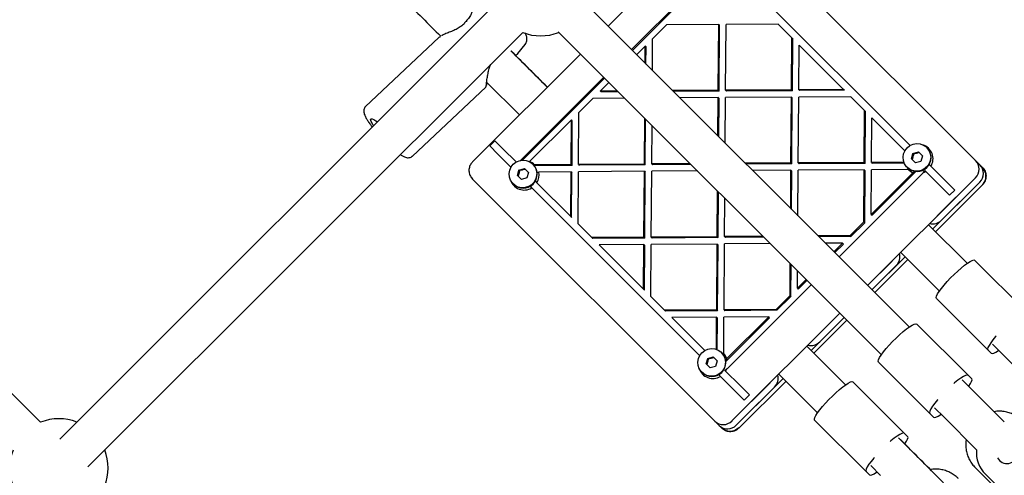
# Model space of a CAD drawing. Units: millimetres. Extents: x 1366 to 14101, y 1808 to 10191.
# Drawn here: x 6740 to 7140, y 6372 to 6558 of the extents above; entities that cross this region are included whole.
import ezdxf

# ---------------------------------------------------------------- set-up
doc = ezdxf.new("R2010")
doc.units = ezdxf.units.MM
doc.header["$LTSCALE"] = 200

msp = doc.modelspace()

# ---------------------------------------------------------------- linework, layer by layer
at = {"color": 7, "linetype": 'Continuous', "lineweight": 25}
for p, q in [((7022.88, 6599.11), (6979.03, 6555.26)), ((7127.59, 6501.46), (7029.95, 6599.09)), ((6748.29, 6394.08), (6561.91, 6580.46)), ((6988.5, 6545.79), (7022.28, 6579.57)), ((6988.85, 6545.44), (7022.19, 6578.78)), ((7033.51, 6575.03), (7101.78, 6506.76)), ((6932.98, 6564.08), (6756.13, 6387.23)), ((7101.41, 6432.89), (6970.02, 6564.28)), ((6958.7, 6552.96), (7090.09, 6421.57)), ((6997.1, 6550.2), (7002.78, 6555.88)), ((7023.95, 6556.03), (7002.78, 6555.88)), ((7023.76, 6529.21), (7023.95, 6556.03)), ((7024.3, 6555.68), (7023.95, 6556.03)), ((7024.12, 6528.86), (7024.3, 6555.68)), ((7026.74, 6529.24), (7026.93, 6556.05)), ((7048.1, 6556.2), (7026.93, 6556.05)), ((7048.1, 6556.2), (7053.71, 6550.59)), ((6767.44, 6375.92), (6944.29, 6552.77)), ((6910.15, 6550.68), (6880.42, 6522.66)), ((6910.63, 6551), (6910.56, 6550.91)), ((6997.01, 6537.29), (6997.1, 6550.2)), ((7053.56, 6529.42), (7053.71, 6550.59)), ((7053.71, 6550.59), (7054.06, 6550.24)), ((7053.91, 6529.07), (7054.06, 6550.24)), ((6954.28, 6530.51), (6939.51, 6545.28)), ((6942.33, 6544.23), (6945.25, 6547.83)), ((6990.59, 6543.7), (6994.1, 6547.2)), ((6994.05, 6540.25), (6994.1, 6547.2)), ((6994.45, 6546.85), (6994.1, 6547.2)), ((6994.4, 6539.9), (6994.45, 6546.85)), ((7056.54, 6529.44), (7056.66, 6547.63)), ((7056.66, 6547.63), (7074.73, 6529.57)), ((6967.72, 6543.95), (6923.87, 6500.1)), ((6941.38, 6543.43), (6942.32, 6544.23)), ((6943.41, 6500.7), (6977.19, 6534.48)), ((6944.2, 6500.79), (6977.54, 6534.13)), ((6899.48, 6502.43), (6929.22, 6530.45)), ((6929.62, 6532.55), (6942.97, 6519.2)), ((6975.78, 6528.88), (6979.28, 6532.39)), ((6982.73, 6528.93), (6975.78, 6528.88)), ((6976.13, 6528.53), (6975.78, 6528.88)), ((7023.76, 6529.21), (7005.21, 6529.09)), ((7024.12, 6528.86), (7005.56, 6528.74)), ((7024.12, 6528.86), (7023.76, 6529.21)), ((7053.56, 6529.42), (7026.74, 6529.24)), ((7027.09, 6528.89), (7026.74, 6529.24)), ((7053.91, 6529.07), (7027.09, 6528.89)), ((7053.91, 6529.07), (7053.56, 6529.42)), ((7074.73, 6529.57), (7056.54, 6529.44)), ((7056.89, 6529.09), (7056.54, 6529.44)), ((7075.08, 6529.22), (7056.89, 6529.09)), ((7075.08, 6529.22), (7074.73, 6529.57)), ((6967.1, 6520.2), (6972.78, 6525.88)), ((6985.69, 6525.97), (6972.78, 6525.88)), ((6983.08, 6528.58), (6976.13, 6528.53)), ((7023.74, 6526.24), (7008.17, 6526.13)), ((7023.64, 6510.66), (7023.74, 6526.24)), ((7024.09, 6525.89), (7023.74, 6526.24)), ((7023.99, 6510.31), (7024.09, 6525.89)), ((7026.6, 6507.7), (7026.72, 6526.26)), ((7053.54, 6526.44), (7026.72, 6526.26)), ((7053.35, 6499.63), (7053.54, 6526.44)), ((7053.89, 6526.09), (7053.54, 6526.44)), ((7053.7, 6499.28), (7053.89, 6526.09)), ((7056.33, 6499.65), (7056.52, 6526.46)), ((7077.69, 6526.61), (7056.52, 6526.46)), ((7077.69, 6526.61), (7083.29, 6521)), ((7083.15, 6499.83), (7083.29, 6521)), ((7083.29, 6521), (7083.64, 6520.65)), ((6947.08, 6500.18), (6964.1, 6517.2)), ((6963.97, 6499.01), (6964.1, 6517.2)), ((6964.45, 6516.85), (6964.1, 6517.2)), ((6964.32, 6498.66), (6964.45, 6516.85)), ((6966.95, 6499.03), (6967.1, 6520.2)), ((6993.76, 6499.21), (6993.89, 6517.77)), ((6994.12, 6498.86), (6994.24, 6517.42)), ((7083.5, 6499.48), (7083.64, 6520.65)), ((7086.13, 6499.85), (7086.25, 6518.04)), ((7086.25, 6518.04), (7099.66, 6504.64)), ((6996.74, 6499.24), (6996.85, 6514.81)), ((6930.86, 6506.56), (6932.99, 6508.68)), ((6934.14, 6503.28), (6930.86, 6506.56)), ((6936.26, 6505.4), (6932.99, 6508.68)), ((6941.63, 6500.04), (6936.26, 6505.4)), ((7108.66, 6505.77), (7108.54, 6505.9)), ((6939.5, 6497.92), (6934.14, 6503.28)), ((7102.31, 6501.28), (7102.92, 6503.5)), ((7103.92, 6499.67), (7102.31, 6501.28)), ((7102.92, 6503.5), (7105.14, 6504.11)), ((7103.18, 6503.24), (7102.92, 6503.5)), ((7105.14, 6504.11), (7106.75, 6502.5)), ((7106.75, 6502.5), (7106.14, 6500.28)), ((7127.59, 6501.46), (7128.41, 6500.64)), ((6924.01, 6500.05), (6923.98, 6500.05)), ((6942.16, 6494.55), (6942.77, 6496.77)), ((6942.77, 6496.77), (6944.99, 6497.38)), ((6943.02, 6496.52), (6942.77, 6496.77)), ((6944.99, 6497.38), (6946.6, 6495.77)), ((6948.51, 6499.05), (6948.39, 6499.17)), ((6948.53, 6498.86), (6949.12, 6498.91)), ((6964.32, 6498.66), (6948.95, 6498.55)), ((6963.97, 6499.01), (6949.12, 6498.91)), ((6963.97, 6499.01), (6964.32, 6498.66)), ((6993.76, 6499.21), (6966.95, 6499.03)), ((6966.95, 6499.03), (6967.3, 6498.68)), ((6994.12, 6498.86), (6967.3, 6498.68)), ((6993.76, 6499.21), (6994.12, 6498.86)), ((7012.32, 6499.34), (6996.74, 6499.24)), ((6996.74, 6499.24), (6997.09, 6498.89)), ((7012.67, 6498.99), (6997.09, 6498.89)), ((7053.35, 6499.63), (7034.8, 6499.5)), ((7053.7, 6499.28), (7035.15, 6499.15)), ((7053.35, 6499.63), (7053.7, 6499.28)), ((7083.13, 6496.85), (7056.31, 6496.67)), ((7083.15, 6499.83), (7056.33, 6499.65)), ((7056.33, 6499.65), (7056.68, 6499.3)), ((7083.5, 6499.48), (7056.68, 6499.3)), ((7082.98, 6475.68), (7083.13, 6496.85)), ((7083.13, 6496.85), (7083.48, 6496.5)), ((7083.15, 6499.83), (7083.5, 6499.48)), ((7085.98, 6478.68), (7086.11, 6496.87)), ((7100.96, 6496.98), (7086.11, 6496.87)), ((7099.22, 6499.94), (7086.13, 6499.85)), ((7086.13, 6499.85), (7086.48, 6499.5)), ((7099.36, 6499.59), (7086.48, 6499.5)), ((7100.52, 6497.88), (7100.65, 6497.75)), ((7106.14, 6500.28), (7103.92, 6499.67)), ((7110.23, 6498.31), (7109.48, 6499.06)), ((7110.23, 6498.31), (7115.94, 6492.6)), ((7130.16, 6498.89), (7128.41, 6500.64)), ((7131.21, 6497.84), (7130.16, 6498.89)), ((7131.15, 6497.57), (7131.21, 6497.84)), ((6923.29, 6493.92), (6923.89, 6493.03)), ((6923.89, 6493.03), (7021.52, 6395.39)), ((6943.77, 6492.94), (6942.16, 6494.55)), ((6945.99, 6493.55), (6943.77, 6492.94)), ((6946.6, 6495.77), (6945.99, 6493.55)), ((6949.97, 6495.83), (6950.78, 6495.94)), ((6963.95, 6496.03), (6950.78, 6495.94)), ((6963.82, 6477.84), (6963.95, 6496.03)), ((6963.95, 6496.03), (6964.3, 6495.68)), ((6964.17, 6477.49), (6964.3, 6495.68)), ((6966.78, 6474.88), (6966.93, 6496.05)), ((6993.74, 6496.24), (6966.93, 6496.05)), ((6993.56, 6469.42), (6993.74, 6496.24)), ((6993.74, 6496.24), (6994.09, 6495.89)), ((6993.91, 6469.07), (6994.09, 6495.89)), ((6996.54, 6469.44), (6996.72, 6496.26)), ((7015.28, 6496.38), (6996.72, 6496.26)), ((7053.33, 6496.65), (7037.75, 6496.54)), ((7053.23, 6481.07), (7053.33, 6496.65)), ((7053.33, 6496.65), (7053.68, 6496.3)), ((7053.58, 6480.72), (7053.68, 6496.3)), ((7056.18, 6478.11), (7056.31, 6496.67)), ((7106.83, 6495.35), (7072.89, 6461.4)), ((7083.33, 6475.33), (7083.48, 6496.5)), ((7128.36, 6493.62), (7084.52, 6449.78)), ((7103, 6495.7), (7085.98, 6478.68)), ((7104.15, 6496.15), (7086.33, 6478.33)), ((7107.18, 6495.74), (7107.77, 6496.52)), ((7108.11, 6496.19), (7113.82, 6490.48)), ((7112.8, 6478.06), (7128.36, 6493.62)), ((6940.37, 6491.15), (6940.49, 6491.03)), ((7016.22, 6421.2), (6947.95, 6489.47)), ((6949.33, 6492.33), (6950.07, 6491.59)), ((6963.82, 6477.84), (6950.07, 6491.59)), ((7111.02, 6472.77), (7130.11, 6491.87)), ((7112.13, 6471.66), (7131.22, 6490.76)), ((7113.82, 6490.48), (7117.79, 6486.5)), ((7114.55, 6476.31), (7130.11, 6491.87)), ((7115.94, 6492.6), (7119.91, 6488.63)), ((7023.35, 6469.63), (7023.48, 6488.18)), ((7023.7, 6469.28), (7023.83, 6487.83)), ((7026.33, 6469.65), (7026.44, 6485.23)), ((7119.91, 6488.63), (7117.79, 6486.5)), ((6963.82, 6477.84), (6964.17, 6477.49)), ((7085.98, 6478.68), (7086.33, 6478.33)), ((6972.39, 6469.27), (6966.78, 6474.88)), ((7082.98, 6475.68), (7077.3, 6470)), ((7083.33, 6475.33), (7077.65, 6469.65)), ((7082.98, 6475.68), (7083.33, 6475.33)), ((7124.99, 6458.8), (7109.27, 6474.52)), ((6993.56, 6469.42), (6972.39, 6469.27)), ((6972.74, 6468.92), (6972.39, 6469.27)), ((6993.91, 6469.07), (6972.74, 6468.92)), ((6993.56, 6469.42), (6993.91, 6469.07)), ((7023.35, 6469.63), (6996.54, 6469.44)), ((6996.54, 6469.44), (6996.89, 6469.09)), ((7023.7, 6469.28), (6996.89, 6469.09)), ((7023.35, 6469.63), (7023.7, 6469.28)), ((7041.91, 6469.75), (7026.33, 6469.65)), ((7026.33, 6469.65), (7026.68, 6469.3)), ((7042.26, 6469.4), (7026.68, 6469.3)), ((7077.3, 6470), (7064.38, 6469.91)), ((7077.65, 6469.65), (7064.73, 6469.56)), ((7077.3, 6470), (7077.65, 6469.65)), ((6993.54, 6466.44), (6975.35, 6466.32)), ((6993.41, 6448.25), (6975.35, 6466.32)), ((6993.41, 6448.25), (6993.54, 6466.44)), ((6993.54, 6466.44), (6993.89, 6466.09)), ((6993.76, 6447.9), (6993.89, 6466.09)), ((6996.37, 6445.29), (6996.52, 6466.46)), ((7023.33, 6466.65), (6996.52, 6466.46)), ((7023.15, 6439.83), (7023.33, 6466.65)), ((7023.33, 6466.65), (7023.68, 6466.3)), ((7023.5, 6439.48), (7023.68, 6466.3)), ((7026.13, 6439.85), (7026.31, 6466.67)), ((7044.87, 6466.8), (7026.31, 6466.67)), ((7074.3, 6467), (7067.34, 6466.95)), ((7074.3, 6467), (7070.8, 6463.5)), ((7074.65, 6466.65), (7071.15, 6463.15)), ((7074.3, 6467), (7074.65, 6466.65)), ((7086.27, 6448.02), (7099.7, 6461.46)), ((7097.95, 6463.21), (7113.68, 6447.49)), ((7052.98, 6445.68), (7053.07, 6458.6)), ((7053.33, 6445.33), (7053.42, 6458.25)), ((7084.52, 6449.78), (7094.42, 6459.67)), ((7086.27, 6448.02), (7096.17, 6457.92)), ((7087.38, 6446.92), (7100.81, 6460.35)), ((7127.99, 6460.04), (7148.92, 6439.12)), ((7055.98, 6448.68), (7056.03, 6455.64)), ((7061.58, 6450.09), (7027.63, 6416.15)), ((7059.48, 6452.18), (7055.98, 6448.68)), ((7059.83, 6451.83), (7056.33, 6448.33)), ((6993.41, 6448.25), (6993.76, 6447.9)), ((7001.98, 6439.69), (6996.37, 6445.29)), ((7052.98, 6445.68), (7047.3, 6440)), ((7053.33, 6445.33), (7047.65, 6439.65)), ((7052.98, 6445.68), (7053.33, 6445.33)), ((7055.98, 6448.68), (7056.33, 6448.33)), ((7112.44, 6444.48), (7133.36, 6423.56)), ((7023.15, 6439.83), (7001.98, 6439.69)), ((7001.98, 6439.69), (7002.33, 6439.34)), ((7023.5, 6439.48), (7002.33, 6439.34)), ((7023.13, 6436.85), (7004.94, 6436.73)), ((7018.34, 6423.32), (7004.94, 6436.73)), ((7023.04, 6423.76), (7023.13, 6436.85)), ((7023.13, 6436.85), (7023.48, 6436.5)), ((7023.15, 6439.83), (7023.5, 6439.48)), ((7026, 6422.02), (7026.11, 6436.87)), ((7044.3, 6437), (7026.11, 6436.87)), ((7047.3, 6440), (7026.13, 6439.85)), ((7026.13, 6439.85), (7026.48, 6439.5)), ((7047.65, 6439.65), (7026.48, 6439.5)), ((7044.3, 6437), (7027.28, 6419.98)), ((7073.2, 6438.46), (7029.36, 6394.62)), ((7044.65, 6436.65), (7044.3, 6437)), ((7047.65, 6439.65), (7047.3, 6440)), ((7061.54, 6423.3), (7074.96, 6436.71)), ((7063.31, 6428.56), (7073.2, 6438.46)), ((7065.06, 6426.81), (7074.96, 6436.71)), ((7023.39, 6423.62), (7023.48, 6436.5)), ((7044.65, 6436.65), (7026.83, 6418.83)), ((7062.65, 6422.19), (7076.06, 6435.6)), ((7104.46, 6434.08), (7125.35, 6413.19)), ((7075.49, 6409.3), (7059.77, 6425.03)), ((7075.55, 6409.3), (7059.79, 6425.05)), ((7135.25, 6425.92), (7139.19, 6421.98)), ((7025.23, 6422.33), (7025.1, 6422.46)), ((7133.36, 6423.56), (7134.76, 6422.16)), ((7139.19, 6421.98), (7153.51, 6407.66)), ((7018.87, 6417.84), (7019.48, 6420.06)), ((7020.48, 6416.23), (7018.87, 6417.84)), ((7019.48, 6420.06), (7021.7, 6420.67)), ((7019.74, 6419.8), (7019.48, 6420.06)), ((7022.7, 6416.84), (7020.48, 6416.23)), ((7021.7, 6420.67), (7023.31, 6419.06)), ((7023.31, 6419.06), (7022.7, 6416.84)), ((7088.9, 6418.52), (7109.79, 6397.63)), ((7017.08, 6414.44), (7017.21, 6414.32)), ((7030.38, 6407.04), (7024.67, 6412.75)), ((7026.46, 6415.21), (7027.24, 6415.8)), ((7026.79, 6414.87), (7032.5, 6409.16)), ((7048.46, 6413.71), (7064.18, 6397.99)), ((7126.82, 6411.72), (7125.35, 6413.19)), ((7029.36, 6394.62), (7044.92, 6410.18)), ((7031.11, 6392.87), (7050.21, 6411.96)), ((7032.22, 6391.76), (7051.32, 6410.85)), ((7032.5, 6409.16), (7036.48, 6405.19)), ((7078.5, 6410.54), (7099.42, 6389.62)), ((7126.88, 6407.41), (7122.98, 6411.31)), ((7034.35, 6403.07), (7030.38, 6407.04)), ((7031.11, 6392.87), (7046.67, 6408.43)), ((7036.48, 6405.19), (7034.35, 6403.07)), ((7140.07, 6394.22), (7126.88, 6407.41)), ((7109.79, 6397.63), (7111.26, 6396.16)), ((7111.67, 6400), (7115.57, 6396.1)), ((7021.52, 6395.39), (7022.34, 6394.57)), ((7024.09, 6392.82), (7022.34, 6394.57)), ((7025.14, 6391.77), (7024.09, 6392.82)), ((7062.94, 6394.99), (7083.86, 6374.06)), ((7115.57, 6396.1), (7128.76, 6382.91)), ((7100.82, 6388.22), (7099.42, 6389.62)), ((7101, 6383.79), (7097.06, 6387.73)), ((7115.32, 6369.47), (7101, 6383.79)), ((7083.86, 6374.06), (7085.26, 6372.66)), ((7085.75, 6376.42), (7089.69, 6372.48)), ((7128.27, 6375.62), (7135.59, 6368.29)), ((7142.97, 6362.33), (7132.37, 6372.94))]:
    msp.add_line(p, q, dxfattribs=at)
at = {"color": 7, "linetype": 'Continuous', "lineweight": 25, "flags": 128}
for points in [[(6883.63, 6514.74), (6883.29, 6515.26), (6882.76, 6516.19), (6882.47, 6516.91), (6882.43, 6517.4), (6882.63, 6517.63), (6883.08, 6517.6), (6883.74, 6517.31), (6884.61, 6516.76), (6885.22, 6516.32)], [(7100.58, 6505.84), (7101.7, 6506.71), (7103, 6507.28), (7104.39, 6507.51), (7105.8, 6507.39), (7107.12, 6506.92), (7108.28, 6506.14), (7109.21, 6505.08), (7109.84, 6503.83), (7110.14, 6502.46), (7110.09, 6501.04), (7109.68, 6499.69), (7108.96, 6498.47), (7107.95, 6497.46), (7106.73, 6496.73), (7105.37, 6496.33), (7103.96, 6496.28), (7102.59, 6496.58), (7101.33, 6497.21), (7100.28, 6498.13), (7099.5, 6499.3), (7099.03, 6500.62), (7098.9, 6502.02), (7099.14, 6503.42), (7099.7, 6504.72), (7100.58, 6505.84)], [(6940.42, 6499.12), (6941.55, 6499.99), (6942.84, 6500.56), (6944.24, 6500.79), (6945.64, 6500.67), (6946.97, 6500.2), (6948.13, 6499.41), (6949.06, 6498.36), (6949.69, 6497.11), (6949.99, 6495.73), (6949.93, 6494.32), (6949.53, 6492.96), (6948.8, 6491.74), (6947.8, 6490.74), (6946.58, 6490.01), (6945.22, 6489.61), (6943.81, 6489.55), (6942.43, 6489.85), (6941.18, 6490.48), (6940.13, 6491.41), (6939.34, 6492.57), (6938.87, 6493.9), (6938.75, 6495.3), (6938.98, 6496.7), (6939.55, 6498), (6940.42, 6499.12)], [(7112.44, 6444.48), (7112.33, 6444.85), (7112.5, 6445.47), (7112.93, 6446.32), (7113.6, 6447.38), (7114.5, 6448.6), (7115.6, 6449.94), (7116.85, 6451.37), (7118.22, 6452.82), (7119.66, 6454.26), (7121.11, 6455.62), (7122.53, 6456.88), (7123.88, 6457.97), (7125.1, 6458.87), (7126.15, 6459.55), (7127.01, 6459.98), (7127.63, 6460.14), (7127.99, 6460.04)], [(7088.9, 6418.52), (7088.78, 6418.91), (7088.94, 6419.54), (7089.35, 6420.4), (7090.02, 6421.46), (7090.91, 6422.69), (7092, 6424.05), (7093.25, 6425.47), (7094.61, 6426.93), (7096.05, 6428.37), (7097.51, 6429.73), (7098.93, 6430.98), (7100.29, 6432.07), (7101.52, 6432.96), (7102.58, 6433.63), (7103.44, 6434.04), (7104.07, 6434.2), (7104.46, 6434.08)], [(7136.72, 6429.26), (7136.52, 6429.02), (7135.43, 6427.68), (7134.53, 6426.46), (7133.85, 6425.4), (7133.42, 6424.55), (7133.26, 6423.93), (7133.36, 6423.56)], [(7017.14, 6422.4), (7018.26, 6423.28), (7019.56, 6423.84), (7020.96, 6424.08), (7022.36, 6423.95), (7023.68, 6423.48), (7024.85, 6422.7), (7025.77, 6421.65), (7026.4, 6420.39), (7026.7, 6419.02), (7026.65, 6417.61), (7026.25, 6416.25), (7025.52, 6415.03), (7024.51, 6414.02), (7023.29, 6413.3), (7021.94, 6412.89), (7020.52, 6412.84), (7019.15, 6413.14), (7017.9, 6413.77), (7016.84, 6414.69), (7016.06, 6415.86), (7015.59, 6417.18), (7015.47, 6418.59), (7015.7, 6419.98), (7016.27, 6421.28), (7017.14, 6422.4)], [(7134.76, 6422.16), (7135.13, 6422.06), (7135.75, 6422.22), (7136.6, 6422.65), (7137.66, 6423.33), (7137.76, 6423.4)], [(7125.35, 6413.19), (7124.97, 6413.31), (7124.33, 6413.15), (7123.47, 6412.74), (7122.41, 6412.07), (7121.18, 6411.18), (7119.83, 6410.09), (7119.59, 6409.89)], [(7062.94, 6394.99), (7062.84, 6395.35), (7063, 6395.97), (7063.43, 6396.83), (7064.11, 6397.88), (7065.01, 6399.1), (7066.1, 6400.45), (7067.36, 6401.87), (7068.72, 6403.32), (7070.16, 6404.76), (7071.61, 6406.13), (7073.04, 6407.38), (7074.38, 6408.48), (7075.6, 6409.38), (7076.66, 6410.05), (7077.51, 6410.48), (7078.13, 6410.64), (7078.5, 6410.54)], [(7125.63, 6408.67), (7125.7, 6408.78), (7126.37, 6409.84), (7126.78, 6410.7), (7126.94, 6411.34), (7126.82, 6411.72)], [(7113.09, 6403.39), (7112.89, 6403.15), (7111.8, 6401.8), (7110.91, 6400.57), (7110.24, 6399.51), (7109.83, 6398.65), (7109.67, 6398.01), (7109.79, 6397.63)], [(7111.26, 6396.16), (7111.64, 6396.04), (7112.28, 6396.2), (7113.14, 6396.61), (7114.2, 6397.28), (7114.31, 6397.35)], [(7099.42, 6389.62), (7099.05, 6389.72), (7098.43, 6389.56), (7097.58, 6389.13), (7096.52, 6388.45), (7095.3, 6387.55), (7093.96, 6386.46), (7093.72, 6386.26)], [(7099.66, 6385.33), (7100.33, 6386.38), (7100.76, 6387.23), (7100.92, 6387.85), (7100.82, 6388.22)], [(7087.23, 6379.76), (7087.03, 6379.52), (7085.93, 6378.18), (7085.03, 6376.96), (7084.35, 6375.9), (7083.92, 6375.05), (7083.76, 6374.43), (7083.86, 6374.06)], [(7085.26, 6372.66), (7085.63, 6372.56), (7086.25, 6372.72), (7087.1, 6373.15), (7088.16, 6373.83), (7088.26, 6373.9)]]:
    msp.add_lwpolyline(points, dxfattribs=at)
at = {"color": 7, "linetype": 'Continuous', "lineweight": 25}
for centre, radius, start, end in [((6922.3, 6556.4), 1.2, 127.157, 133.3268), ((6951.6, 6571.38), 20, 248.5782, 291.4218), ((7104.61, 6501.81), 5.67, 225.5979, 44.4021), ((7105.19, 6501.37), 5.9, 328.7459, 72.0895), ((6944.46, 6495.08), 5.67, 225.5979, 44.4021), ((6945.07, 6494.68), 5.85, 46.1988, 69.9425), ((7105.01, 6501.2), 5.85, 226.1988, 249.9425), ((7124.87, 6497.15), 4.97, 314.6071, 44.6017), ((7126.62, 6495.4), 4.97, 314.6071, 44.6017), ((6944.92, 6494.66), 6, 329.1909, 12.3261), ((7103.6, 6498.57), 4.56, 314.9997, 321.6865), ((7105.01, 6501.4), 6.06, 291.0019, 300.7162), ((6944.9, 6494.52), 5.9, 198.0187, 301.1451), ((7111, 6479.84), 5.01, 255.3754, 315.1743), ((7092.64, 6461.48), 5.01, 314.8257, 14.6246), ((7061.5, 6430.34), 5.01, 255.3754, 315.1743), ((7021.17, 6418.37), 5.67, 225.5979, 44.4021), ((7021.78, 6417.97), 5.85, 20.0575, 43.8012), ((7021.61, 6417.81), 5.9, 198.0191, 301.1451), ((7021.58, 6417.97), 6.06, 329.2838, 338.9981), ((7024.41, 6419.38), 4.56, 308.3135, 315.0003), ((7043.14, 6411.98), 5.01, 314.8257, 14.6246), ((6755.73, 6375.52), 20, 68.5782, 111.8217), ((7025.83, 6398.11), 4.97, 225.3983, 315.3929), ((7027.58, 6396.36), 4.97, 225.3983, 315.3929), ((7141.21, 6381.77), 4.5, 208.8373, 61.1627), ((6755.73, 6375.52), 20, 158.9793, 291.0207), ((6755.73, 6375.52), 20, 338.1783, 21.4218), ((7141.21, 6381.77), 12.5, 174.7918, 225)]:
    msp.add_arc(centre, radius, start, end, dxfattribs=at)
for points, knots in [([(6869.09, 6593.09), (6878.07, 6584.11), (6892.04, 6570.14), (6905.99, 6556.19), (6910.97, 6551.21)], [0, 0, 0, 0, 0.6431998, 1, 1, 1, 1]), ([(6924.12, 6562.15), (6924.04, 6561.97), (6923.89, 6561.62), (6923.4, 6560.41), (6922.68, 6558.92), (6921.73, 6557.88), (6921.26, 6557.37)], [0, 0, 0, 0, 0.25744, 0.512448, 0.761132, 1, 1, 1, 1]), ([(6921.13, 6557.22), (6920.82, 6556.82), (6920.18, 6556.01), (6918.79, 6554.91), (6917.12, 6553.97), (6915.29, 6553.17), (6913.47, 6552.45), (6912.01, 6551.86), (6911.46, 6551.51), (6911.26, 6551.39)], [0, 0, 0, 0, 0.1182282, 0.2456441, 0.3871511, 0.5441046, 0.715609, 0.9003712, 1, 1, 1, 1]), ([(6921.47, 6557.28), (6921.4, 6557.28), (6921.27, 6557.3), (6921.16, 6557.26), (6921.14, 6557.22), (6921.13, 6557.21)], [0, 0, 0, 0, 0.4866173, 0.8366062, 1, 1, 1, 1]), ([(6921.26, 6557.35), (6921.27, 6557.36), (6921.29, 6557.41), (6921.4, 6557.42), (6921.52, 6557.38), (6921.57, 6557.36)], [0, 0, 0, 0, 0.12895, 0.613556, 1, 1, 1, 1]), ([(6910.86, 6550.93), (6910.8, 6550.93), (6910.67, 6550.94), (6910.48, 6550.89), (6910.31, 6550.82), (6910.21, 6550.74), (6910.17, 6550.7)], [0, 0, 0, 0, 0.250048, 0.499952, 0.749988, 1, 1, 1, 1]), ([(6945.25, 6547.85), (6945.42, 6548.1), (6945.76, 6548.59), (6945.98, 6549.43), (6946.01, 6550.22), (6945.9, 6550.98), (6945.66, 6551.75), (6945.4, 6552.29), (6945.26, 6552.58)], [0, 0, 0, 0, 0.147786, 0.293918, 0.438346, 0.592942, 0.776663, 1, 1, 1, 1]), ([(6954.29, 6530.52), (6949.49, 6535.32), (6944.57, 6540.24), (6939.65, 6545.17), (6939.53, 6545.28)], [0, 0, 0, 0, 0.976244, 1, 1, 1, 1]), ([(6929.5, 6531.38), (6929.53, 6531.68), (6929.57, 6532.26), (6929.8, 6534.02), (6930.15, 6535.99), (6930.59, 6537.94), (6931.05, 6539.18), (6931.26, 6539.74)], [0, 0, 0, 0, 0.23024, 0.448927, 0.65476, 0.846307, 1, 1, 1, 1]), ([(6929.22, 6530.45), (6929.3, 6530.56), (6929.45, 6530.76), (6929.49, 6531.2), (6929.51, 6531.41)], [0, 0, 0, 0, 0.511046, 1, 1, 1, 1]), ([(6929.53, 6531.18), (6929.56, 6531.25), (6929.64, 6531.37), (6929.76, 6531.86), (6929.89, 6532.26), (6929.89, 6532.29)], [0, 0, 0, 0, 0.4779186, 0.964308, 1, 1, 1, 1]), ([(6880.41, 6522.65), (6880.23, 6522.44), (6879.87, 6522.02), (6879.66, 6521.28), (6879.63, 6520.58), (6879.76, 6519.85), (6880.06, 6518.97), (6880.6, 6517.9), (6881.39, 6516.62), (6882.21, 6515.42), (6882.86, 6514.58), (6883.13, 6514.23)], [0, 0, 0, 0, 0.07694, 0.151756, 0.228778, 0.318579, 0.438053, 0.605975, 0.747251, 0.895663, 1, 1, 1, 1]), ([(6894.57, 6503.04), (6894.75, 6502.93), (6895.33, 6502.53), (6896.12, 6502.14), (6896.97, 6501.84), (6897.74, 6501.74), (6898.49, 6501.84), (6899.13, 6502.09), (6899.38, 6502.38), (6899.46, 6502.46)], [0, 0, 0, 0, 0.108989, 0.360954, 0.558523, 0.696149, 0.825036, 0.950103, 1, 1, 1, 1]), ([(7103.18, 6503.24), (7103.08, 6502.82), (7102.89, 6502.05), (7102.67, 6501.34), (7102.57, 6501.02)], [0, 0, 0, 0, 0.554465, 1, 1, 1, 1]), ([(7105.4, 6503.85), (7105, 6503.73), (7104.27, 6503.5), (7103.52, 6503.32), (7103.18, 6503.24)], [0, 0, 0, 0, 0.554465, 1, 1, 1, 1]), ([(6923.92, 6500.11), (6923.6, 6499.73), (6922.92, 6498.93), (6922.39, 6497.33), (6922.41, 6495.84), (6922.77, 6494.62), (6923.1, 6494.06), (6923.28, 6493.78)], [0, 0, 0, 0, 0.212084, 0.452207, 0.716414, 0.856361, 1, 1, 1, 1]), ([(6945.24, 6497.13), (6944.84, 6497), (6944.12, 6496.78), (6943.36, 6496.6), (6943.02, 6496.52)], [0, 0, 0, 0, 0.554465, 1, 1, 1, 1]), ([(7100.96, 6496.98), (7101.23, 6496.96), (7101.5, 6496.94), (7101.8, 6496.92), (7101.81, 6496.92)], [0, 0, 0, 0, 0.981976, 1, 1, 1, 1]), ([(7131.17, 6490.75), (7131.5, 6491.14), (7132.21, 6492), (7132.62, 6493.42), (7132.64, 6494.7), (7132.43, 6495.73), (7131.98, 6496.75), (7131.5, 6497.33), (7131.25, 6497.63)], [0, 0, 0, 0, 0.199633, 0.434325, 0.564388, 0.70228, 0.847652, 1, 1, 1, 1]), ([(6943.02, 6496.52), (6942.92, 6496.09), (6942.74, 6495.33), (6942.52, 6494.62), (6942.42, 6494.3)], [0, 0, 0, 0, 0.554465, 1, 1, 1, 1]), ([(7103, 6495.7), (7103.24, 6495.88), (7103.49, 6496.06), (7103.74, 6496.25), (7103.76, 6496.26)], [0, 0, 0, 0, 0.9499161, 1, 1, 1, 1]), ([(7108.11, 6496.19), (7108.05, 6496.25), (7107.94, 6496.36), (7107.83, 6496.47), (7107.77, 6496.52)], [0, 0, 0, 0, 0.5025648, 1, 1, 1, 1]), ([(6947.17, 6490.25), (6947.42, 6490), (6947.69, 6489.73), (6947.94, 6489.48), (6947.95, 6489.47)], [0, 0, 0, 0, 0.960217, 1, 1, 1, 1]), ([(7026, 6422.02), (7026.02, 6421.75), (7026.05, 6421.43), (7026.06, 6421.09), (7026.07, 6421.04)], [0, 0, 0, 0, 0.85566, 1, 1, 1, 1]), ([(7019.74, 6419.8), (7019.64, 6419.38), (7019.45, 6418.62), (7019.23, 6417.9), (7019.13, 6417.58)], [0, 0, 0, 0, 0.554465, 1, 1, 1, 1]), ([(7021.96, 6420.41), (7021.56, 6420.29), (7020.84, 6420.06), (7020.08, 6419.88), (7019.74, 6419.8)], [0, 0, 0, 0, 0.554465, 1, 1, 1, 1]), ([(7026.68, 6419.18), (7026.84, 6419.39), (7027.04, 6419.66), (7027.23, 6419.92), (7027.28, 6419.98)], [0, 0, 0, 0, 0.780554, 1, 1, 1, 1]), ([(7023.89, 6413.53), (7024.14, 6413.28), (7024.4, 6413.02), (7024.66, 6412.76), (7024.67, 6412.75)], [0, 0, 0, 0, 0.960217, 1, 1, 1, 1]), ([(7026.79, 6414.87), (7026.73, 6414.93), (7026.62, 6415.04), (7026.51, 6415.15), (7026.46, 6415.21)], [0, 0, 0, 0, 0.502565, 1, 1, 1, 1]), ([(7147.36, 6394.71), (7147.07, 6394.98), (7146.29, 6395.72), (7144.85, 6396.73), (7143.02, 6397.65), (7141.06, 6398.28), (7139.03, 6398.58), (7137.3, 6398.62), (7136.27, 6398.44), (7135.91, 6398.38)], [0, 0, 0, 0, 0.095345, 0.258988, 0.422724, 0.586479, 0.750281, 0.914153, 1, 1, 1, 1]), ([(7025.35, 6391.73), (7025.75, 6391.4), (7026.61, 6390.7), (7028.06, 6390.34), (7029.35, 6390.36), (7030.37, 6390.61), (7031.38, 6391.07), (7031.94, 6391.56), (7032.23, 6391.81)], [0, 0, 0, 0, 0.202952, 0.438871, 0.569329, 0.707169, 0.851295, 1, 1, 1, 1]), ([(7110.53, 6374.33), (7108.12, 6376.74), (7103.89, 6380.97), (7099.65, 6385.21), (7097.82, 6387.04)], [0, 0, 0, 0, 0.568883, 1, 1, 1, 1]), ([(7124.59, 6387.08), (7124.56, 6386.96), (7124.39, 6386.17), (7124.37, 6384.67), (7124.55, 6382.62), (7125.08, 6380.63), (7125.9, 6378.75), (7126.95, 6377.05), (7127.84, 6376.08), (7128.27, 6375.62)], [0, 0, 0, 0, 0.028928, 0.193, 0.356992, 0.520892, 0.684699, 0.848418, 1, 1, 1, 1]), ([(7121.43, 6371.15), (7121.14, 6371.42), (7120.36, 6372.16), (7118.91, 6373.17), (7117.08, 6374.09), (7115.12, 6374.72), (7113.09, 6375.03), (7111.37, 6375.07), (7110.36, 6374.89), (7110.02, 6374.83)], [0, 0, 0, 0, 0.095742, 0.260114, 0.424582, 0.589066, 0.753592, 0.918181, 1, 1, 1, 1])]:
    msp.add_open_spline(points, degree=3, knots=knots, dxfattribs=at)
for points in [[(7131.21, 6497.84), (7131.61, 6497.33), (7132.42, 6496.31), (7132.75, 6494.34), (7132.39, 6492.36), (7131.57, 6491.33), (7131.16, 6490.81)], [(7032.16, 6391.82), (7031.65, 6391.41), (7030.62, 6390.59), (7028.64, 6390.23), (7026.67, 6390.56), (7025.65, 6391.37), (7025.14, 6391.77)]]:
    msp.add_open_spline(points, degree=3, dxfattribs=at)

doc.saveas('drawing.dxf')
